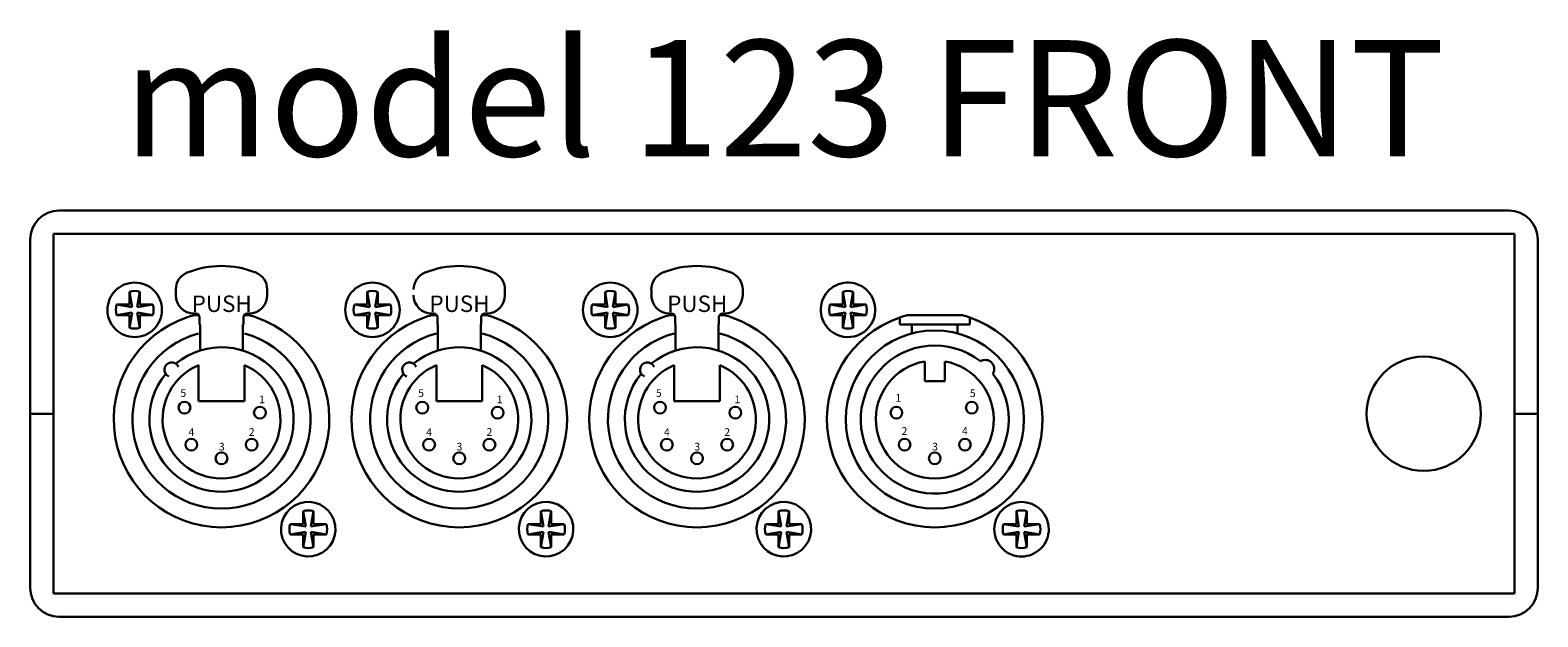
# Model space of a CAD drawing. Units: inches. Extents: x 1488.4 to 1507.9, y 1373.8 to 1398.6.
# Drawn here: x 1495.1 to 1501.6, y 1392.5 to 1395.1 of the extents above; entities that cross this region are included whole.
import ezdxf

# ---------------------------------------------------------------- set-up
doc = ezdxf.new("R2010")
doc.units = ezdxf.units.IN
doc.header["$LTSCALE"] = 48
doc.header["$MEASUREMENT"] = 0
doc.layers.add('DFD-123 REAR', color=7, linetype='Continuous', lineweight=30)
doc.layers.add('TEXT', color=7, linetype='Continuous', lineweight=5)
doc.styles.add('HELV', font='HELV.SHX', dxfattribs={"width": 0.8, "oblique": 10})
doc.styles.add('HELVL', font='helvl', dxfattribs={"width": 0.7})

# ---------------------------------------------------------------- blocks, each defined once
blk = doc.blocks.new('DFD 123 REAR')
at = {"layer": 'DFD-123 REAR'}
for p, q in [((-3.125, 0), (3.125, 0)), ((-3.25, -0.875), (-3.25, -0.125)), ((-3.15, -0.1), (-3.15, -0.875)), ((3.15, -0.1), (-3.15, -0.1)), ((3.15, -0.875), (3.15, -0.1)), ((3.25, -0.125), (3.25, -0.875)), ((-2.6219, -0.3644), (-2.6219, -0.3401)), ((-2.2281, -0.3644), (-2.2281, -0.3401)), ((-1.2031, -0.3644), (-1.2031, -0.3401)), ((-0.5719, -0.3644), (-0.5719, -0.3401)), ((-0.1781, -0.3644), (-0.1781, -0.3401)), ((-2.5216, -0.451), (-2.545, -0.451)), ((-2.5432, -0.4431), (-2.5353, -0.4431)), ((-2.305, -0.451), (-2.3284, -0.451)), ((-2.3147, -0.4431), (-2.3068, -0.4431)), ((-1.4966, -0.451), (-1.52, -0.451)), ((-1.5182, -0.4431), (-1.5103, -0.4431)), ((-1.28, -0.451), (-1.3034, -0.451)), ((-1.2897, -0.4431), (-1.2818, -0.4431)), ((-0.4716, -0.451), (-0.495, -0.451)), ((-0.4932, -0.4431), (-0.4853, -0.4431)), ((-0.255, -0.451), (-0.2784, -0.451)), ((-0.2647, -0.4431), (-0.2568, -0.4431)), ((0.65, -0.451), (0.53, -0.451)), ((0.77, -0.451), (0.65, -0.451)), ((-2.5195, -0.4904), (-2.5195, -0.4589)), ((-2.5176, -0.4904), (-2.5176, -0.6029)), ((-2.3324, -0.4904), (-2.3324, -0.6029)), ((-2.3305, -0.4904), (-2.3305, -0.4589)), ((-1.4945, -0.4904), (-1.4945, -0.4589)), ((-1.4926, -0.4904), (-1.4926, -0.6029)), ((-1.3074, -0.4904), (-1.3074, -0.6029)), ((-1.3055, -0.4904), (-1.3055, -0.4589)), ((-0.4695, -0.4904), (-0.4695, -0.4589)), ((-0.4676, -0.4904), (-0.4676, -0.6029)), ((-0.2824, -0.4904), (-0.2824, -0.6029)), ((-0.2805, -0.4904), (-0.2805, -0.4589)), ((0.4994, -0.4904), (0.4994, -0.4603)), ((0.8006, -0.4904), (0.4994, -0.4904)), ((0.5515, -0.5288), (0.5515, -0.4904)), ((0.7485, -0.5288), (0.7485, -0.4904)), ((0.8006, -0.4904), (0.8006, -0.4603)), ((0.6067, -0.6497), (0.6067, -0.7346)), ((0.6933, -0.6497), (0.6933, -0.7346)), ((-2.5235, -0.6658), (-2.5235, -0.8212)), ((-2.3265, -0.6658), (-2.3265, -0.8212)), ((-1.4985, -0.6658), (-1.4985, -0.8212)), ((-1.3015, -0.6658), (-1.3015, -0.8212)), ((-0.4735, -0.6658), (-0.4735, -0.8212)), ((-0.2765, -0.6658), (-0.2765, -0.8212)), ((0.6067, -0.7346), (0.6933, -0.7346)), ((-2.5235, -0.8212), (-2.3265, -0.8212)), ((-1.4985, -0.8212), (-1.3015, -0.8212)), ((-0.4735, -0.8212), (-0.2765, -0.8212)), ((-3.25, -1.625), (-3.25, -0.875)), ((-3.15, -0.875), (-3.25, -0.875)), ((-3.25, -0.875), (-3.15, -0.875)), ((-3.2, -0.875), (-3.2, -0.875)), ((-3.15, -0.875), (-3.15, -1.65)), ((3.15, -1.65), (3.15, -0.875)), ((3.25, -0.875), (3.15, -0.875)), ((3.15, -0.875), (3.25, -0.875)), ((3.2, -0.875), (3.2, -0.875)), ((3.25, -0.875), (3.25, -1.625)), ((-3.15, -1.65), (3.15, -1.65)), ((3.125, -1.75), (-3.125, -1.75))]:
    blk.add_line(p, q, dxfattribs=at)
at = {"layer": 'DFD-123 REAR', "color": 7, "linetype": 'Continuous'}
for p, q in [((-2.8216, -0.4049), (-2.8216, -0.3494)), ((-2.8104, -0.4162), (-2.8216, -0.3494)), ((-2.7879, -0.4162), (-2.7767, -0.3494)), ((-2.7767, -0.4049), (-2.7767, -0.3494)), ((-1.7966, -0.4049), (-1.7966, -0.3494)), ((-1.7854, -0.4162), (-1.7966, -0.3494)), ((-1.7629, -0.4162), (-1.7517, -0.3494)), ((-1.7517, -0.4049), (-1.7517, -0.3494)), ((-0.7716, -0.4049), (-0.7716, -0.3494)), ((-0.7604, -0.4162), (-0.7716, -0.3494)), ((-0.7379, -0.4162), (-0.7267, -0.3494)), ((-0.7267, -0.4049), (-0.7267, -0.3494)), ((0.2534, -0.405), (0.2534, -0.3494)), ((0.2646, -0.4162), (0.2534, -0.3494)), ((0.2871, -0.4162), (0.2983, -0.3494)), ((0.2983, -0.405), (0.2983, -0.3494)), ((-2.8216, -0.4049), (-2.8772, -0.4049)), ((-2.8104, -0.4162), (-2.8772, -0.4049)), ((-2.8104, -0.4386), (-2.8772, -0.4498)), ((-2.8216, -0.4498), (-2.8772, -0.4498)), ((-2.8104, -0.4386), (-2.8216, -0.5054)), ((-2.8216, -0.4498), (-2.8216, -0.5054)), ((-2.7879, -0.4162), (-2.7211, -0.4049)), ((-2.7879, -0.4386), (-2.7767, -0.5054)), ((-2.7879, -0.4386), (-2.7211, -0.4498)), ((-2.7767, -0.4049), (-2.7211, -0.4049)), ((-2.7767, -0.4498), (-2.7767, -0.5054)), ((-2.7767, -0.4498), (-2.7211, -0.4498)), ((-1.7966, -0.4049), (-1.8522, -0.4049)), ((-1.7854, -0.4162), (-1.8522, -0.4049)), ((-1.7854, -0.4386), (-1.8522, -0.4498)), ((-1.7966, -0.4498), (-1.8522, -0.4498)), ((-1.7854, -0.4386), (-1.7966, -0.5054)), ((-1.7966, -0.4498), (-1.7966, -0.5054)), ((-1.7629, -0.4162), (-1.6961, -0.4049)), ((-1.7629, -0.4386), (-1.7517, -0.5054)), ((-1.7629, -0.4386), (-1.6961, -0.4498)), ((-1.7517, -0.4049), (-1.6961, -0.4049)), ((-1.7517, -0.4498), (-1.7517, -0.5054)), ((-1.7517, -0.4498), (-1.6961, -0.4498)), ((-0.7716, -0.4049), (-0.8272, -0.4049)), ((-0.7604, -0.4162), (-0.8272, -0.4049)), ((-0.7604, -0.4386), (-0.8272, -0.4498)), ((-0.7716, -0.4498), (-0.8272, -0.4498)), ((-0.7604, -0.4386), (-0.7716, -0.5054)), ((-0.7716, -0.4498), (-0.7716, -0.5054)), ((-0.7379, -0.4162), (-0.6711, -0.4049)), ((-0.7379, -0.4386), (-0.7267, -0.5054)), ((-0.7379, -0.4386), (-0.6711, -0.4498)), ((-0.7267, -0.4049), (-0.6711, -0.4049)), ((-0.7267, -0.4498), (-0.7267, -0.5054)), ((-0.7267, -0.4498), (-0.6711, -0.4498)), ((0.2534, -0.405), (0.1978, -0.405)), ((0.2646, -0.4162), (0.1978, -0.405)), ((0.2646, -0.4386), (0.1978, -0.4498)), ((0.2534, -0.4498), (0.1978, -0.4498)), ((0.2646, -0.4386), (0.2534, -0.5054)), ((0.2534, -0.4498), (0.2534, -0.5054)), ((0.2871, -0.4162), (0.3539, -0.405)), ((0.2871, -0.4386), (0.2983, -0.5054)), ((0.2871, -0.4386), (0.3539, -0.4498)), ((0.2983, -0.405), (0.3539, -0.405)), ((0.2983, -0.4498), (0.2983, -0.5054)), ((0.2983, -0.4498), (0.3539, -0.4498)), ((-2.0733, -1.3502), (-2.0733, -1.2946)), ((-2.0621, -1.3614), (-2.0733, -1.2946)), ((-2.0396, -1.3614), (-2.0284, -1.2946)), ((-2.0284, -1.3502), (-2.0284, -1.2946)), ((-1.0483, -1.3502), (-1.0483, -1.2946)), ((-1.0371, -1.3614), (-1.0483, -1.2946)), ((-1.0146, -1.3614), (-1.0034, -1.2946)), ((-1.0034, -1.3502), (-1.0034, -1.2946)), ((-0.0233, -1.3502), (-0.0233, -1.2946)), ((-0.0121, -1.3614), (-0.0233, -1.2946)), ((0.0104, -1.3614), (0.0216, -1.2946)), ((0.0216, -1.3502), (0.0216, -1.2946)), ((1.0017, -1.3502), (1.0017, -1.2946)), ((1.0129, -1.3614), (1.0017, -1.2946)), ((1.0354, -1.3614), (1.0466, -1.2946)), ((1.0466, -1.3502), (1.0466, -1.2946)), ((-2.0733, -1.3502), (-2.1289, -1.3502)), ((-2.0621, -1.3614), (-2.1289, -1.3502)), ((-2.0396, -1.3614), (-1.9728, -1.3502)), ((-2.0284, -1.3502), (-1.9728, -1.3502)), ((-1.0483, -1.3502), (-1.1039, -1.3502)), ((-1.0371, -1.3614), (-1.1039, -1.3502)), ((-1.0146, -1.3614), (-0.9478, -1.3502)), ((-1.0034, -1.3502), (-0.9478, -1.3502)), ((-0.0233, -1.3502), (-0.0789, -1.3502)), ((-0.0121, -1.3614), (-0.0789, -1.3502)), ((0.0104, -1.3614), (0.0772, -1.3502)), ((0.0216, -1.3502), (0.0772, -1.3502)), ((1.0017, -1.3502), (0.9461, -1.3502)), ((1.0129, -1.3614), (0.9461, -1.3502)), ((1.0354, -1.3614), (1.1022, -1.3502)), ((1.0466, -1.3502), (1.1022, -1.3502)), ((-2.0621, -1.3838), (-2.1289, -1.3951)), ((-2.0733, -1.3951), (-2.1289, -1.3951)), ((-2.0621, -1.3838), (-2.0733, -1.4506)), ((-2.0733, -1.3951), (-2.0733, -1.4506)), ((-2.0396, -1.3838), (-2.0284, -1.4506)), ((-2.0396, -1.3838), (-1.9728, -1.3951)), ((-2.0284, -1.3951), (-2.0284, -1.4506)), ((-2.0284, -1.3951), (-1.9728, -1.3951)), ((-1.0371, -1.3838), (-1.1039, -1.3951)), ((-1.0483, -1.3951), (-1.1039, -1.3951)), ((-1.0371, -1.3838), (-1.0483, -1.4506)), ((-1.0483, -1.3951), (-1.0483, -1.4506)), ((-1.0146, -1.3838), (-1.0034, -1.4506)), ((-1.0146, -1.3838), (-0.9478, -1.3951)), ((-1.0034, -1.3951), (-1.0034, -1.4506)), ((-1.0034, -1.3951), (-0.9478, -1.3951)), ((-0.0121, -1.3838), (-0.0789, -1.3951)), ((-0.0233, -1.3951), (-0.0789, -1.3951)), ((-0.0121, -1.3838), (-0.0233, -1.4506)), ((-0.0233, -1.3951), (-0.0233, -1.4506)), ((0.0104, -1.3838), (0.0216, -1.4506)), ((0.0104, -1.3838), (0.0772, -1.3951)), ((0.0216, -1.3951), (0.0216, -1.4506)), ((0.0216, -1.3951), (0.0772, -1.3951)), ((1.0129, -1.3838), (0.9461, -1.395)), ((1.0017, -1.395), (0.9461, -1.395)), ((1.0129, -1.3838), (1.0017, -1.4506)), ((1.0017, -1.395), (1.0017, -1.4506)), ((1.0354, -1.3838), (1.0466, -1.4506)), ((1.0354, -1.3838), (1.1022, -1.395)), ((1.0466, -1.395), (1.0466, -1.4506)), ((1.0466, -1.395), (1.1022, -1.395))]:
    blk.add_line(p, q, dxfattribs=at)
at = {"layer": 'DFD-123 REAR'}
for centre, radius in [((0.65, -0.9), 0.384), ((2.7582, -0.875), 0.2462), ((-2.5845, -0.8488), 0.0256), ((-2.2596, -0.8705), 0.0256), ((-1.5595, -0.8488), 0.0256), ((-1.2346, -0.8705), 0.0256), ((-0.5345, -0.8488), 0.0256), ((-0.2096, -0.8705), 0.0256), ((0.8095, -0.8488), 0.0252), ((0.4846, -0.8705), 0.0252), ((-2.555, -1.0083), 0.0256), ((-2.295, -1.0083), 0.0256), ((-1.53, -1.0083), 0.0256), ((-1.27, -1.0083), 0.0256), ((-0.505, -1.0083), 0.0256), ((-0.245, -1.0083), 0.0256), ((0.52, -1.0083), 0.0252), ((0.78, -1.0083), 0.0252), ((-2.425, -1.0674), 0.0256), ((-1.4, -1.0674), 0.0256), ((-0.375, -1.0674), 0.0256), ((0.65, -1.0674), 0.0252)]:
    blk.add_circle(centre, radius, dxfattribs=at)
for centre, radius, start, end in [((-3.125, -0.125), 0.125, 90, 180), ((3.125, -0.125), 0.125, 0, 90), ((-2.425, -0.6322), 0.3938, 67.97569, 112.02431), ((-1.4, -0.6322), 0.3938, 67.97569, 112.02431), ((-0.375, -0.6322), 0.3938, 67.97569, 112.02431), ((-2.7992, -0.4274), 0.1175, 78.46422, 258.46422), ((-2.7992, -0.4274), 0.1175, 258.46422, 78.46422), ((-2.5432, -0.3401), 0.0788, 112.02431, 180), ((-2.3068, -0.3401), 0.0788, 0, 67.97569), ((-1.7742, -0.4274), 0.1175, 78.46422, 258.46422), ((-1.7742, -0.4274), 0.1175, 258.46422, 78.46422), ((-1.5182, -0.3401), 0.0788, 112.02431, 180), ((-1.2818, -0.3401), 0.0788, 0, 67.97569), ((-0.7492, -0.4274), 0.1175, 78.46422, 258.46422), ((-0.7492, -0.4274), 0.1175, 258.46422, 78.46422), ((-0.4932, -0.3401), 0.0788, 112.02431, 180), ((-0.2568, -0.3401), 0.0788, 0, 67.97569), ((0.2759, -0.4274), 0.1175, 20.32571, 200.32571), ((-2.5432, -0.3644), 0.0788, 180, 270), ((-2.3068, -0.3644), 0.0788, 270, 0), ((-1.5182, -0.3644), 0.0788, 180, 270), ((-1.2818, -0.3644), 0.0788, 270, 0), ((-0.4932, -0.3644), 0.0788, 180, 270), ((-0.2568, -0.3644), 0.0788, 270, 0), ((0.2759, -0.4274), 0.1175, 200.32571, 20.32571), ((-2.425, -0.9), 0.4647, 104.96102, 108.90397), ((-2.5353, -0.4589), 0.0158, 0, 90), ((-2.3147, -0.4589), 0.0158, 90, 180), ((-2.425, -0.9), 0.4647, 71.09603, 75.03898), ((-1.4, -0.9), 0.4647, 104.96102, 108.90397), ((-1.5103, -0.4589), 0.0158, 0, 90), ((-1.2897, -0.4589), 0.0158, 90, 180), ((-1.4, -0.9), 0.4647, 71.09603, 75.03898), ((-0.375, -0.9), 0.4647, 104.96102, 108.90397), ((-0.4853, -0.4589), 0.0158, 0, 90), ((-0.2647, -0.4589), 0.0158, 90, 180), ((-0.375, -0.9), 0.4647, 71.09603, 75.03898), ((0.65, -0.9), 0.4647, 104.96102, 108.90397), ((0.65, -0.9), 0.4647, 71.09603, 75.03898), ((-2.425, -0.9), 0.4647, 108.90397, 71.09603), ((-1.4, -0.9), 0.4647, 108.90397, 71.09603), ((-0.375, -0.9), 0.4647, 108.90397, 71.09603), ((0.65, -0.9), 0.4647, 108.90397, 71.09603), ((0.65, -0.9), 0.4647, 108.90397, 71.09603), ((-2.425, -0.9), 0.384, 104.85717, 75.14283), ((-1.4, -0.9), 0.384, 104.85717, 75.14283), ((-0.375, -0.9), 0.384, 104.85717, 75.14283), ((0.65, -0.9), 0.319, 51.88041, 38.11959), ((-2.425, -0.9), 0.3111, 140.6927, 129.3073), ((-1.4, -0.9), 0.3111, 140.6927, 129.3073), ((-0.375, -0.9), 0.3111, 140.6927, 129.3073), ((0.65, -0.9), 0.254, 99.81937, 80.18063), ((0.8672, -0.6828), 0.0394, 328.98493, 121.01507), ((-2.425, -0.9), 0.254, 112.80505, 67.19495), ((-2.6394, -0.6856), 0.0315, 22.97569, 247.02431), ((-1.4, -0.9), 0.254, 112.80505, 67.19495), ((-1.6144, -0.6856), 0.0315, 22.97569, 247.02431), ((-0.375, -0.9), 0.254, 112.80505, 67.19495), ((-0.5894, -0.6856), 0.0315, 22.97569, 247.02431), ((-2.0508, -1.3726), 0.1175, 98.14408, 278.14408), ((-2.0508, -1.3726), 0.1175, 278.14408, 98.14408), ((-1.0258, -1.3726), 0.1175, 98.14408, 278.14408), ((-1.0258, -1.3726), 0.1175, 278.14408, 98.14408), ((-0.0008, -1.3726), 0.1175, 98.14408, 278.14408), ((-0.0008, -1.3726), 0.1175, 278.14408, 98.14408), ((1.0241, -1.3726), 0.1175, 45.2265, 225.2265), ((1.0241, -1.3726), 0.1175, 225.2265, 45.2265), ((-3.125, -1.625), 0.125, 180, 270), ((3.125, -1.625), 0.125, 270, 0)]:
    blk.add_arc(centre, radius, start, end, dxfattribs=at)
at = {"layer": 'DFD-123 REAR', "color": 7, "linetype": 'Continuous'}
for centre, start, end in [((-2.7992, -0.4274), 73.951, 106.049), ((-1.7742, -0.4274), 73.951, 106.049), ((-0.7492, -0.4274), 73.951, 106.049), ((0.2759, -0.4274), 73.951, 106.049), ((-2.7992, -0.4274), 163.951, 196.049), ((-2.7992, -0.4274), 343.951, 16.049), ((-1.7742, -0.4274), 163.951, 196.049), ((-1.7742, -0.4274), 343.951, 16.049), ((-0.7492, -0.4274), 163.951, 196.049), ((-0.7492, -0.4274), 343.951, 16.049), ((0.2759, -0.4274), 163.951, 196.049), ((0.2759, -0.4274), 343.951, 16.049), ((-2.7992, -0.4274), 253.951, 286.049), ((-1.7742, -0.4274), 253.951, 286.049), ((-0.7492, -0.4274), 253.951, 286.049), ((0.2759, -0.4274), 253.951, 286.049), ((-2.0508, -1.3726), 73.951, 106.049), ((-1.0258, -1.3726), 73.951, 106.049), ((-0.0008, -1.3726), 73.951, 106.049), ((1.0241, -1.3726), 73.951, 106.049), ((-2.0508, -1.3726), 163.951, 196.049), ((-2.0508, -1.3726), 343.951, 16.049), ((-1.0258, -1.3726), 163.951, 196.049), ((-1.0258, -1.3726), 343.951, 16.049), ((-0.0008, -1.3726), 163.951, 196.049), ((-0.0008, -1.3726), 343.951, 16.049), ((1.0241, -1.3726), 163.951, 196.049), ((1.0241, -1.3726), 343.951, 16.049), ((-2.0508, -1.3726), 253.951, 286.049), ((-1.0258, -1.3726), 253.951, 286.049), ((-0.0008, -1.3726), 253.951, 286.049), ((1.0241, -1.3726), 253.951, 286.049)]:
    blk.add_arc(centre, 0.0812, start, end, dxfattribs=at)
at = {"layer": 'DFD-123 REAR'}
for s, height, style, p in [('PUSH', 0.07089, 'HELVL', (-2.5535, -0.4367)), ('PUSH', 0.07089, 'HELVL', (-1.5285, -0.4367)), ('PUSH', 0.07089, 'HELVL', (-0.5035, -0.4367)), ('5', 0.0331, 'HELV', (-2.6023, -0.8025)), ('5', 0.0331, 'HELV', (-1.5773, -0.8025)), ('5', 0.0331, 'HELV', (-0.5523, -0.8025)), ('5', 0.0331, 'HELV', (0.8013, -0.8032)), ('1', 0.0331, 'HELV', (-2.2631, -0.8301)), ('1', 0.0331, 'HELV', (-1.2381, -0.8301)), ('1', 0.0331, 'HELV', (-0.2131, -0.8301)), ('1', 0.0331, 'HELV', (0.4802, -0.8235)), ('4', 0.0331, 'HELV', (-2.5673, -0.9706)), ('2', 0.0331, 'HELV', (-2.3074, -0.9704)), ('4', 0.0331, 'HELV', (-1.5423, -0.9706)), ('2', 0.0331, 'HELV', (-1.2824, -0.9704)), ('4', 0.0331, 'HELV', (-0.5173, -0.9706)), ('2', 0.0331, 'HELV', (-0.2574, -0.9704)), ('2', 0.0331, 'HELV', (0.5068, -0.9662)), ('4', 0.0331, 'HELV', (0.7673, -0.966)), ('3', 0.0331, 'HELV', (-2.4365, -1.0335)), ('3', 0.0331, 'HELV', (-1.4115, -1.0335)), ('3', 0.0331, 'HELV', (-0.3865, -1.0335)), ('3', 0.0331, 'HELV', (0.6385, -1.0335))]:
    blk.add_text(s, height=height, dxfattribs=dict(at, style=style)).set_placement(p)

msp = doc.modelspace()

# ---------------------------------------------------------------- block references
at = {"layer": 'DFD-123 REAR'}
msp.add_blockref('DFD 123 REAR', (1498.3124, 1394.2749), dxfattribs=at)

# ---------------------------------------------------------------- texts
at = {"layer": 'TEXT', "insert": (1498.3124, 1395.0092), "char_height": 0.5, "width": 17.577, "attachment_point": 2}
msp.add_mtext('{\\fArial|b0|i0|c0|p34;model 123 FRONT}', dxfattribs=at)

doc.saveas('drawing.dxf')
